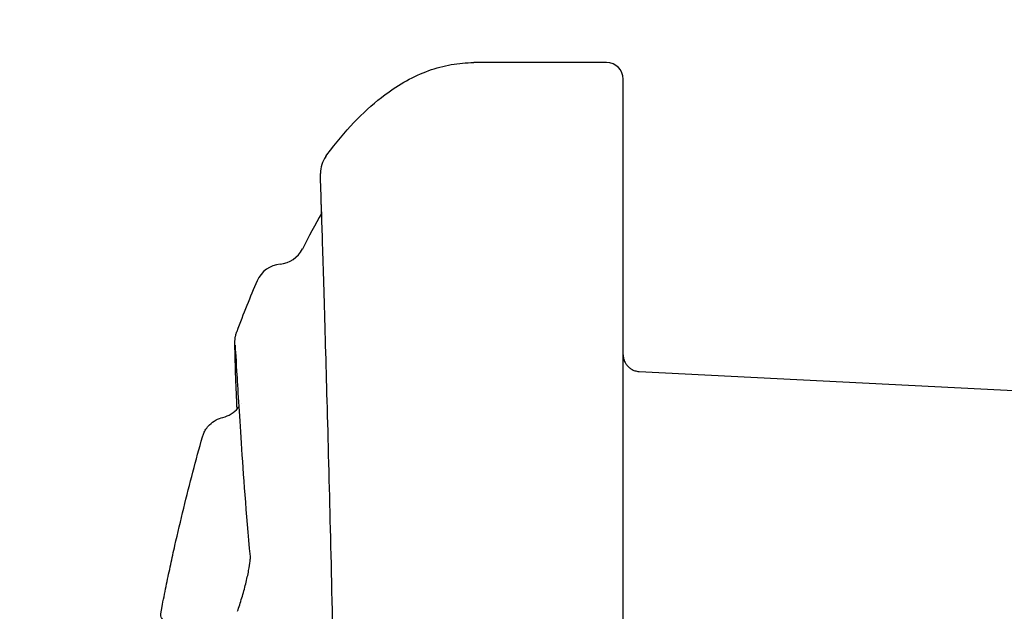
# Model space of a CAD drawing. Units: millimetres. Extents: x -350 to 5887, y 5 to 5208.
# Drawn here: x -3 to 175, y 4795 to 4902 of the extents above; entities that cross this region are included whole.
import ezdxf

# ---------------------------------------------------------------- set-up
doc = ezdxf.new("R2010")
doc.units = ezdxf.units.MM
doc.styles.get("Standard").update_dxf_attribs({"font": 'Square-721-BT.ttf'})
doc.dimstyles.new('OLCU', dxfattribs={"dimtxt": 300, "dimasz": 150, "dimexe": 0.18, "dimexo": 0.0625, "dimgap": 50, "dimtad": 1, "dimdec": 0, "dimlfac": 0.1, "dimrnd": 5, "dimzin": 0, "dimdsep": 46, "dimtxsty": 'Standard', "dimcen": 0.09, "dimse1": 1, "dimse2": 1, "dimadec": 0, "dimazin": 0, "dimtfac": 1, "dimtdec": 0, "dimtofl": 0, "dimtmove": 0, "dimatfit": 3, "dimfxl": 1, "dimtolj": 1, "dimtzin": 0, "dimarcsym": 0})

# ---------------------------------------------------------------- blocks, each defined once
blk = doc.blocks.new('*D5')
at = {"color": 0, "lineweight": -2, "transparency": 16777216}
blk.add_line((83.22, 4982.45), (2537.22, 4982.45), dxfattribs=at)
at = {"color": 0, "transparency": 16777216}
for points in [[(83.22, 4995.79), (83.22, 4969.12), (3.22, 4982.45)], [(2537.22, 4995.79), (2537.22, 4969.12), (2617.22, 4982.45)]]:
    blk.add_solid(points, dxfattribs=at)
at = {"layer": 'Defpoints', "color": 0, "transparency": 16777216}
for p in [(2617.22, 4982.45), (3.22, 4670.01), (2617.22, 4670.01)]:
    blk.add_point(p, dxfattribs=at)
at = {"color": 0, "transparency": 16777216, "insert": (1310.22, 5109.37), "char_height": 150, "attachment_point": 5}
blk.add_mtext('\\A1;260', dxfattribs=at)
blk = doc.blocks.new('*D6')
at = {"color": 0, "lineweight": -2, "transparency": 16777216}
blk.add_line((-95.87, 4813.76), (-95.87, 2631.93), dxfattribs=at)
at = {"color": 0, "transparency": 16777216}
for points in [[(-109.2, 4813.76), (-82.54, 4813.76), (-95.87, 4893.76)], [(-109.2, 2631.93), (-82.54, 2631.93), (-95.87, 2551.93)]]:
    blk.add_solid(points, dxfattribs=at)
at = {"layer": 'Defpoints', "color": 0, "transparency": 16777216}
for p in [(90.72, 4893.76), (-95.87, 2551.93), (171.22, 2551.93)]:
    blk.add_point(p, dxfattribs=at)
at = {"color": 0, "transparency": 16777216, "insert": (-222.68, 3722.85), "char_height": 150, "attachment_point": 5, "rotation": 90}
blk.add_mtext('\\A1;235', dxfattribs=at)

msp = doc.modelspace()

# ---------------------------------------------------------------- linework, layer by layer
for p, q in [((102.72, 4893.76), (78.72, 4893.76)), ((105.72, 4535.21), (105.72, 4890.76)), ((108.57, 4837.93), (108.57, 4837.93)), ((108.57, 4837.93), (182.72, 4834.18))]:
    msp.add_line(p, q)
for centre, radius, start, end in [((102.72, 4890.76), 3, 0, 90), ((56.02, 4873.83), 5, 143.7545, 181.3452), ((43.3, 4862.31), 5, 275.0816, 333.3744), ((44.19, 4852.34), 5, 95.0816, 156.6821)]:
    msp.add_arc(centre, radius, start, end)
for centre, major_axis, ratio, start_param, end_param in [((64.74, 4763.13), (12.67, 124.36), 0.327375, 0.623775, 0.711085), ((64.07, 4728.06), (9.69, 162.54), 0.304742, 0.699583, 0.785212)]:
    msp.add_ellipse(centre, major_axis=major_axis, ratio=ratio, start_param=start_param, end_param=end_param)
for points, knots in [([(51.99, 4876.79), (52.27, 4877.17), (52.55, 4877.55), (52.84, 4877.92), (54.42, 4879.99), (56.03, 4881.87), (57.67, 4883.54), (59.31, 4885.21), (60.99, 4886.69), (62.69, 4887.96), (63.97, 4888.92), (65.27, 4889.76), (66.59, 4890.48), (67.9, 4891.21), (69.24, 4891.82), (70.58, 4892.3), (71.93, 4892.79), (73.29, 4893.16), (74.65, 4893.4), (75.33, 4893.52), (76.01, 4893.61), (76.69, 4893.67), (77.37, 4893.73), (78.04, 4893.76), (78.72, 4893.76)], [0.7533587, 0.7533587, 0.7533587, 0.7533587, 0.7619048, 0.7619048, 0.7619048, 0.8095238, 0.8095238, 0.8095238, 0.8571429, 0.8571429, 0.8571429, 0.8928571, 0.8928571, 0.8928571, 0.9285714, 0.9285714, 0.9285714, 0.9642857, 0.9642857, 0.9642857, 0.9821429, 0.9821429, 0.9821429, 1, 1, 1, 1]), ([(51.25, 4866.5), (51.22, 4867.4), (51.19, 4868.21), (51.08, 4871.78), (51.03, 4873.35), (51.02, 4873.69), (51.02, 4873.7), (51.02, 4873.71)], [31.809617, 31.809617, 31.809617, 31.809617, 33.280989, 33.280989, 39.020421, 39.020421, 39.664862, 39.664862, 39.664862, 39.664862]), ([(54.62, 4670.01), (54.62, 4681.17), (54.58, 4692.4), (54.45, 4714.25), (54.34, 4725), (54.09, 4745.73), (53.94, 4755.79), (53.6, 4775.19), (53.41, 4784.51), (53.02, 4802.33), (52.82, 4810.76), (52.42, 4826.55), (52.21, 4833.79), (51.84, 4846.96), (51.68, 4852.73), (51.38, 4862.44), (51.25, 4866.25), (51.08, 4871.77), (51.03, 4873.35), (51.02, 4873.69), (51.02, 4873.69), (51.02, 4873.71)], [0, 0, 0, 0, 3.347176, 3.347176, 6.743726, 6.743726, 10.284123, 10.284123, 14.095814, 14.095814, 18.265423, 18.265423, 22.846856, 22.846856, 27.871869, 27.871869, 33.274232, 33.274232, 39.013301, 39.013301, 39.664896, 39.664896, 39.664896, 39.664896]), ([(35.96, 4831.14), (35.87, 4833.22), (35.8, 4835.05), (35.62, 4840.06), (35.57, 4842.06), (35.58, 4843.24), (35.58, 4843.36), (35.6, 4843.61), (35.6, 4843.71), (35.63, 4843.98), (35.64, 4844.05), (35.73, 4844.52), (35.79, 4844.75), (35.85, 4844.93)], [8.597749, 8.597749, 8.597749, 8.597749, 11.123843, 11.123843, 16.755703, 16.755703, 17.442424, 17.442424, 17.79856, 17.79856, 17.968115, 17.968115, 18.142089, 18.142089, 18.142089, 18.142089]), ([(38.37, 4804.46), (37.64, 4812.5), (37.13, 4819.36), (36.38, 4830.58), (36.13, 4834.94), (35.79, 4840.74), (35.66, 4842.66), (35.66, 4842.66)], [0.002106, 0.002106, 0.002106, 0.002106, 5.544492, 5.544492, 11.13874, 11.13874, 16.328695, 16.328695, 16.328695, 16.328695]), ([(105.72, 4840.93), (105.72, 4840.82), (105.72, 4840.71), (105.75, 4840.5), (105.76, 4840.4), (105.83, 4840.09), (105.89, 4839.9), (106.06, 4839.52), (106.17, 4839.34), (106.41, 4839), (106.55, 4838.84), (106.86, 4838.56), (107.04, 4838.44), (107.4, 4838.23), (107.59, 4838.14), (108.04, 4837.99), (108.3, 4837.95), (108.56, 4837.93)], [0, 0, 0, 0, 0.0321833, 0.0321833, 0.063998, 0.063998, 0.1251348, 0.1251348, 0.1879667, 0.1879667, 0.2507987, 0.2507987, 0.3136306, 0.3136306, 0.3764625, 0.3764625, 0.45513, 0.45513, 0.45513, 0.45513]), ([(33.4, 4829.63), (33.93, 4829.75), (34.45, 4829.97), (35.37, 4830.54), (35.78, 4830.91), (36.19, 4831.4), (36.26, 4831.5), (36.33, 4831.59)], [0.000025, 0.000025, 0.000025, 0.000025, 0.1655338, 0.1655338, 0.3308707, 0.3308707, 0.368339, 0.368339, 0.368339, 0.368339]), ([(29.73, 4826.13), (29.79, 4826.31), (29.86, 4826.53), (30.06, 4827), (30.19, 4827.24), (30.53, 4827.76), (30.76, 4828.05), (31.35, 4828.64), (31.74, 4828.93), (32.55, 4829.37), (32.97, 4829.53), (33.4, 4829.63)], [0, 0, 0, 0, 0.0928195, 0.0928195, 0.182776, 0.182776, 0.2945905, 0.2945905, 0.4404839, 0.4404839, 0.5746947, 0.5746947, 0.5746947, 0.5746947]), ([(22.49, 4795.83), (22.74, 4797.07), (22.99, 4798.31), (23.24, 4799.54), (23.49, 4800.71), (23.73, 4801.87), (23.98, 4803.03), (24.23, 4804.18), (24.48, 4805.33), (24.74, 4806.47), (25.77, 4811.03), (26.85, 4815.46), (27.98, 4819.75), (28.55, 4821.91), (29.14, 4824.04), (29.73, 4826.13)], [0.3922561, 0.3922561, 0.3922561, 0.3922561, 0.4047619, 0.4047619, 0.4047619, 0.4166667, 0.4166667, 0.4166667, 0.4285714, 0.4285714, 0.4285714, 0.4761905, 0.4761905, 0.4761905, 0.5002437, 0.5002437, 0.5002437, 0.5002437]), ([(36.06, 4794.58), (36.32, 4795.33), (36.58, 4796.16), (37.08, 4797.84), (37.32, 4798.72), (37.74, 4800.39), (37.92, 4801.2), (38.18, 4802.6), (38.28, 4803.21), (38.34, 4803.86), (38.36, 4804.02), (38.37, 4804.26), (38.37, 4804.35), (38.37, 4804.44), (38.37, 4804.47), (38.37, 4804.47)], [0, 0, 0, 0, 0.264281, 0.264281, 0.529604, 0.529604, 0.792054, 0.792054, 1.033064, 1.033064, 1.131539, 1.131539, 1.214609, 1.214609, 1.276931, 1.276931, 1.276931, 1.276931])]:
    msp.add_open_spline(points, degree=3, knots=knots)
for points in [[(35.85, 4844.93), (35.87, 4844.99), (35.89, 4845.05), (35.91, 4845.1)], [(36.71, 4832.22), (36.71, 4832.22), (36.71, 4832.22), (36.71, 4832.22)], [(22.54, 4792.83), (22.44, 4794), (21.84, 4792.54), (22.49, 4795.83)]]:
    msp.add_open_spline(points, degree=3)

# ---------------------------------------------------------------- dimensions: what is measured, and where the dimension line sits
dim = msp.add_linear_dim(base=(2617.22, 4982.45), p1=(3.22, 4670.01), p2=(2617.22, 4670.01), dimstyle='OLCU', override={"dimtxt": 150, "dimasz": 80})
dim.commit()
dim.dimension.update_dxf_attribs({"geometry": '*D5', "text_midpoint": (1310.22, 5109.37)})
dim = msp.add_linear_dim(base=(-95.87, 2551.93), p1=(90.72, 4893.76), p2=(171.22, 2551.93), angle=90, dimstyle='OLCU', override={"dimtxt": 150, "dimasz": 80})
dim.commit()
dim.dimension.update_dxf_attribs({"geometry": '*D6', "text_midpoint": (-222.68, 3722.85)})

doc.saveas('drawing.dxf')
